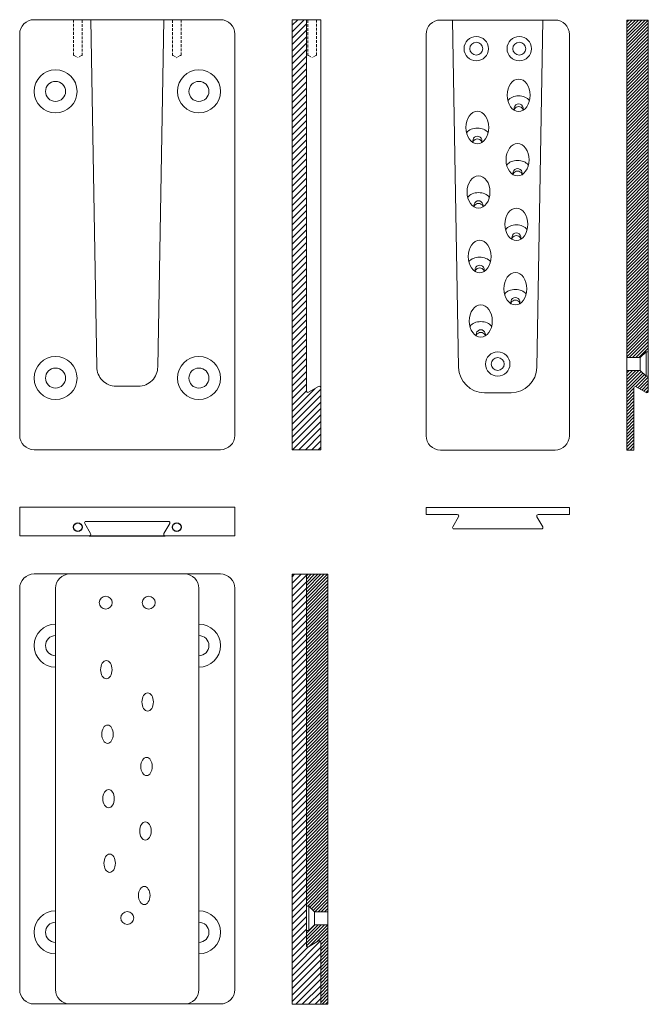
# Model space of a CAD drawing. Units: millimetres. Extents: x -13073 to -12635, y -5143 to -4456.
import ezdxf

# ---------------------------------------------------------------- set-up
doc = ezdxf.new("R2010")
doc.units = ezdxf.units.MM
doc.header["$LTSCALE"] = 0.3
doc.linetypes.add('VERDECKT', pattern=[9.525, 6.35, -3.175])

msp = doc.modelspace()

# ---------------------------------------------------------------- hatches: boundary and pattern name
h = msp.add_hatch()
h.set_pattern_fill('ANSI31', color=256)
h.paths.add_polyline_path([(-12863.23, -4712.54, 0.57735), (-12864.73, -4711.67), (-12871.73, -4715.71, -0.57735), (-12873.23, -4714.85), (-12873.23, -4455.85), (-12883.23, -4455.85), (-12883.23, -4755.85), (-12863.23, -4755.85)])
at = {"lineweight": 20}
h = msp.add_hatch(dxfattribs=at)
h.set_pattern_fill('ANSI31', scale=0.5)
h.paths.add_polyline_path([(-12634.83, -4456.07), (-12649.83, -4456.07), (-12649.83, -4691.57), (-12640.43, -4691.57), (-12636.43, -4687.57), (-12634.83, -4687.57)])
h.paths.add_polyline_path([(-12643.33, -4711.89), (-12636.33, -4715.94, 0.57735), (-12634.83, -4715.07), (-12634.83, -4704.57), (-12636.43, -4704.57), (-12640.43, -4700.57), (-12649.83, -4700.57), (-12649.83, -4756.07), (-12644.83, -4756.07), (-12644.83, -4712.76, -0.57735)])
h = msp.add_hatch()
h.set_pattern_fill('ANSI31', color=256)
h.set_pattern_definition([(45, (30, 0), (-2.245064, 2.245064), [])])
h.paths.add_polyline_path([(-12863.23, -5099.45, 0.57735), (-12864.73, -5098.58), (-12871.73, -5102.62, -0.57735), (-12873.23, -5101.76), (-12873.23, -4842.76), (-12883.23, -4842.76), (-12883.23, -5142.76), (-12863.23, -5142.76)])
h = msp.add_hatch(dxfattribs=at)
h.set_pattern_fill('ANSI31', scale=0.5)
h.set_pattern_definition([(45, (-90.2352, 9.5322), (-1.12253202, 1.12253202), [])])
h.paths.add_polyline_path([(-12873.23, -5074.26), (-12871.63, -5074.26), (-12867.63, -5078.26), (-12858.23, -5078.26), (-12858.23, -4842.76), (-12873.23, -4842.76)])
h.paths.add_polyline_path([(-12863.23, -5099.45), (-12863.23, -5142.76), (-12858.23, -5142.76), (-12858.23, -5087.26), (-12867.63, -5087.26), (-12871.63, -5091.26), (-12873.23, -5091.26), (-12873.23, -5101.76, 0.57735), (-12871.73, -5102.62), (-12864.73, -5098.58, -0.57735)])

# ---------------------------------------------------------------- linework, layer by layer
at = {"color": 7, "linetype": 'VERDECKT', "lineweight": 0}
for p, q in [((-13035.73, -4455.85), (-13035.73, -4480.85)), ((-13029.73, -4480.85), (-13029.73, -4455.85)), ((-12966.73, -4480.85), (-12966.73, -4455.85)), ((-12960.73, -4455.85), (-12960.73, -4480.85)), ((-12872.23, -4480.85), (-12872.23, -4455.85)), ((-12866.23, -4455.85), (-12866.23, -4480.85)), ((-13035.73, -4480.85), (-13035.23, -4480.85)), ((-13035.23, -4480.85), (-13032.73, -4482.35)), ((-13030.23, -4480.85), (-13032.73, -4482.35)), ((-13030.23, -4480.85), (-13029.73, -4480.85)), ((-12966.23, -4480.85), (-12966.73, -4480.85)), ((-12966.23, -4480.85), (-12963.73, -4482.35)), ((-12961.23, -4480.85), (-12963.73, -4482.35)), ((-12960.73, -4480.85), (-12961.23, -4480.85)), ((-12871.73, -4480.85), (-12872.23, -4480.85)), ((-12871.73, -4480.85), (-12869.23, -4482.35)), ((-12866.73, -4480.85), (-12869.23, -4482.35)), ((-12866.23, -4480.85), (-12866.73, -4480.85))]:
    msp.add_line(p, q, dxfattribs=at)
at = {"color": 7, "lineweight": 0}
for p, q in [((-12873.23, -4455.85), (-12863.23, -4455.85)), ((-12873.23, -4455.85), (-12873.23, -4714.85)), ((-12863.23, -4455.85), (-12863.23, -4712.54)), ((-12863.23, -4745.85), (-12863.23, -4715.85))]:
    msp.add_line(p, q, dxfattribs=at)
at = {"color": 7, "lineweight": 20}
for p, q in [((-12779.83, -4456.07), (-12699.83, -4456.07)), ((-12771.33, -4456.07), (-12708.33, -4456.07)), ((-12771.33, -4456.07), (-12767.1, -4698.38)), ((-12708.33, -4456.07), (-12712.56, -4698.38)), ((-12649.83, -4456.07), (-12649.83, -4756.07)), ((-12634.83, -4456.07), (-12649.83, -4456.07)), ((-12634.83, -4715.07), (-12634.83, -4456.07)), ((-12634.83, -4456.07), (-12634.83, -4508.57)), ((-12789.83, -4466.07), (-12789.83, -4746.07)), ((-12689.83, -4746.07), (-12689.83, -4466.07)), ((-12649.83, -4691.57), (-12640.43, -4691.57)), ((-12636.43, -4687.57), (-12640.43, -4691.57)), ((-12640.43, -4691.57), (-12640.43, -4700.57)), ((-12634.83, -4687.57), (-12636.43, -4687.57)), ((-12636.43, -4687.57), (-12636.43, -4704.57)), ((-12634.83, -4687.57), (-12634.83, -4704.57)), ((-12649.83, -4700.57), (-12640.43, -4700.57)), ((-12636.43, -4704.57), (-12640.43, -4700.57)), ((-12636.43, -4704.57), (-12634.83, -4704.57)), ((-12636.33, -4715.94), (-12643.33, -4711.89)), ((-12749.11, -4716.07), (-12730.56, -4716.07)), ((-12644.83, -4756.07), (-12644.83, -4712.76)), ((-12779.83, -4756.07), (-12699.83, -4756.07)), ((-12649.83, -4756.07), (-12644.83, -4756.07)), ((-12873.23, -5101.76), (-12873.23, -4842.76)), ((-12873.23, -5101.76), (-12873.23, -4842.76)), ((-12873.23, -4842.76), (-12858.23, -4842.76)), ((-12873.23, -4842.76), (-12873.23, -4895.26)), ((-12858.23, -4842.76), (-12858.23, -5142.76)), ((-12873.23, -5074.26), (-12871.63, -5074.26)), ((-12871.63, -5074.26), (-12871.63, -5091.26)), ((-12871.63, -5074.26), (-12867.63, -5078.26)), ((-12858.23, -5078.26), (-12867.63, -5078.26)), ((-12867.63, -5078.26), (-12867.63, -5087.26)), ((-12871.63, -5091.26), (-12867.63, -5087.26)), ((-12858.23, -5087.26), (-12867.63, -5087.26)), ((-12871.63, -5091.26), (-12873.23, -5091.26)), ((-12863.23, -5099.45), (-12863.23, -5142.76)), ((-12863.23, -5142.76), (-12863.23, -5099.45)), ((-12858.23, -5142.76), (-12863.23, -5142.76))]:
    msp.add_line(p, q, dxfattribs=at)
msp.add_line((-13024.73, -4815.85), (-12971.73, -4815.85))
at = {"color": 7, "lineweight": 0}
for points in [[(-12923.23, -4465.85, 0.414214), (-12933.23, -4455.85), (-13063.23, -4455.85, 0.414214), (-13073.23, -4465.85), (-13073.23, -4745.85, 0.414214), (-13063.23, -4755.85), (-12933.23, -4755.85, 0.414214), (-12923.23, -4745.85)], [(-12883.23, -4755.85), (-12883.23, -4455.85), (-12873.23, -4455.85), (-12873.23, -4714.85, 0.57735), (-12871.73, -4715.71), (-12864.73, -4711.67, -0.57735), (-12863.23, -4712.54), (-12863.23, -4755.85)], [(-13073.23, -4795.85), (-12923.23, -4795.85), (-12923.23, -4815.85), (-12971.73, -4815.85, -0.57735), (-12972.6, -4814.35), (-12968.55, -4807.35, 0.57735), (-12969.42, -4805.85), (-13027.04, -4805.85, 0.57735), (-13027.91, -4807.35), (-13023.86, -4814.35, -0.57735), (-13024.73, -4815.85), (-13073.23, -4815.85)], [(-12923.23, -4852.53, 0.414214), (-12933.23, -4842.53), (-13063.23, -4842.53, 0.414214), (-13073.23, -4852.53), (-13073.23, -5132.53, 0.414214), (-13063.23, -5142.53), (-12933.23, -5142.53, 0.414214), (-12923.23, -5132.53)], [(-12883.23, -5142.76), (-12883.23, -4842.76), (-12873.23, -4842.76), (-12873.23, -5101.76, 0.57735), (-12871.73, -5102.62), (-12864.73, -5098.58, -0.57735), (-12863.23, -5099.45), (-12863.23, -5142.76)]]:
    msp.add_lwpolyline(points, format="xyb", close=True, dxfattribs=at)
msp.add_lwpolyline([(-12972.73, -4455.85), (-12976.96, -4698.04, -0.414214), (-12990.46, -4711.54), (-13006, -4711.54, -0.414214), (-13019.5, -4698.04), (-13023.73, -4455.85)], format="xyb", dxfattribs=at)
at = {"color": 7, "lineweight": 20}
for points in [[(-12770.33, -4811.07, -0.57735), (-12771.2, -4809.57), (-12767.16, -4802.57, 0.57735), (-12768.02, -4801.07), (-12789.83, -4801.07), (-12789.83, -4796.07), (-12689.83, -4796.07), (-12689.83, -4801.07), (-12711.64, -4801.07, 0.57735), (-12712.51, -4802.57), (-12708.47, -4809.57, -0.57735), (-12709.33, -4811.07)], [(-13038.23, -5142.53), (-12958.23, -5142.53, 0.414214), (-12948.23, -5132.53), (-12948.23, -4852.53, 0.414214), (-12958.23, -4842.53), (-13038.23, -4842.53, 0.414214), (-13048.23, -4852.53), (-13048.23, -5132.53, 0.414214)]]:
    msp.add_lwpolyline(points, format="xyb", close=True, dxfattribs=at)
for centre, radius in [((-12754.83, -4476.07), 8.5), ((-12754.83, -4476.07), 4.5), ((-12724.83, -4476.07), 8.5), ((-12724.83, -4476.07), 4.5), ((-12739.83, -4696.07), 8.5), ((-12739.83, -4696.07), 4.5)]:
    msp.add_circle(centre, radius, dxfattribs=at)
at = {"color": 7, "lineweight": 0}
for centre, radius in [((-13048.23, -4505.85), 15), ((-12948.23, -4505.85), 15), ((-13048.23, -4505.85), 7), ((-12948.23, -4505.85), 7), ((-13048.23, -4705.85), 15), ((-12948.23, -4705.85), 15), ((-13048.23, -4705.85), 7), ((-12948.23, -4705.85), 7), ((-13013.23, -4862.53), 4.5), ((-12983.23, -4862.53), 4.5), ((-12998.23, -5082.53), 4.5)]:
    msp.add_circle(centre, radius, dxfattribs=at)
for centre in [(-13032.73, -4809.85), (-12963.73, -4809.85)]:
    msp.add_circle(centre, 3)
at = {"color": 7, "lineweight": 20}
for centre, radius, start, end in [((-12779.83, -4466.07), 10, 90, 180), ((-12699.83, -4466.07), 10, 0, 90), ((-12749.11, -4698.07), 18, 181, 270), ((-12730.56, -4698.07), 18, 270, 359), ((-12643.83, -4712.76), 1, 60, 180), ((-12635.83, -4715.07), 1, 240, 0), ((-12779.83, -4746.07), 10, 180, 270), ((-12699.83, -4746.07), 10, 270, 0)]:
    msp.add_arc(centre, radius, start, end, dxfattribs=at)
at = {"color": 7, "lineweight": 0}
for centre, radius, start, end in [((-13048.23, -4892.53), 15, 90, 270), ((-12948.23, -4892.53), 15, 270, 90), ((-13048.23, -4892.53), 7, 90, 270), ((-12948.23, -4892.53), 7, 270, 90), ((-13048.23, -5092.53), 15, 90, 270), ((-12948.23, -5092.53), 15, 270, 90), ((-13048.23, -5092.53), 7, 90, 270), ((-12948.23, -5092.53), 7, 270, 90)]:
    msp.add_arc(centre, radius, start, end, dxfattribs=at)
at = {"color": 7, "lineweight": 20}
for centre in [(-12725.25, -4508.57), (-12754.02, -4531.07), (-12726.03, -4553.57), (-12753.24, -4576.07), (-12726.82, -4598.57), (-12752.45, -4621.07), (-12727.51, -4643.57), (-12751.66, -4666.07)]:
    msp.add_ellipse(centre, major_axis=(0, 11.31), ratio=0.707107, dxfattribs=at)
for centre, major_axis, ratio, start_param, end_param in [((-12725.25, -4515), (8.5, 0), 0.707107, 0.496055, 2.645537), ((-12725.25, -4517.83), (0, -3.18), 1, 1.181751, 5.101434), ((-12725.25, -4522.86), (0, -6.36), 0.707107, 2.36753, 3.915656), ((-12754.02, -4537.5), (8.5, 0), 0.707107, 0.496055, 2.645537), ((-12754.02, -4540.33), (0, -3.18), 1, 1.181751, 5.101434), ((-12754.02, -4545.36), (0, -6.36), 0.707107, 2.36753, 3.915656), ((-12726.03, -4560), (8.5, 0), 0.707107, 0.496055, 2.645537), ((-12726.03, -4562.83), (0, -3.18), 1, 1.181751, 5.101434), ((-12726.03, -4567.86), (0, -6.36), 0.707107, 2.36753, 3.915656), ((-12753.24, -4582.5), (8.5, 0), 0.707107, 0.496055, 2.645537), ((-12753.24, -4585.33), (0, -3.18), 1, 1.181751, 5.101434), ((-12753.24, -4590.36), (0, -6.36), 0.707107, 2.36753, 3.915656), ((-12726.82, -4605), (8.5, 0), 0.707107, 0.496055, 2.645537), ((-12726.82, -4607.83), (0, -3.18), 1, 1.181751, 5.101434), ((-12726.82, -4612.86), (0, -6.36), 0.707107, 2.36753, 3.915656), ((-12752.45, -4627.5), (8.5, 0), 0.707107, 0.496055, 2.645537), ((-12752.45, -4630.33), (0, -3.18), 1, 1.181751, 5.101434), ((-12752.45, -4635.36), (0, -6.36), 0.707107, 2.36753, 3.915656), ((-12727.51, -4650), (8.5, 0), 0.707107, 0.496055, 2.645537), ((-12727.51, -4652.83), (0, -3.18), 1, 1.181751, 5.101434), ((-12727.51, -4657.86), (0, -6.36), 0.707107, 2.36753, 3.915656), ((-12751.66, -4672.5), (8.5, 0), 0.707107, 0.496055, 2.645537), ((-12751.66, -4675.33), (0, -3.18), 1, 1.181751, 5.101434), ((-12751.66, -4680.36), (0, -6.36), 0.707107, 2.36753, 3.915656)]:
    msp.add_ellipse(centre, major_axis=major_axis, ratio=ratio, start_param=start_param, end_param=end_param, dxfattribs=at)
at = {"color": 7, "linetype": 'ByBlock', "lineweight": 0, "extrusion": (0, 0, -1)}
for centre in [(-13012.81, -4909.33), (-12983.99, -4931.83), (-13011.98, -4954.33), (-12984.77, -4976.83), (-13011.24, -4999.33), (-12985.56, -5021.83), (-13010.5, -5044.33), (-12986.35, -5066.83)]:
    msp.add_ellipse(centre, major_axis=(0, 6.36), ratio=0.628539, dxfattribs=at)

doc.saveas('drawing.dxf')
